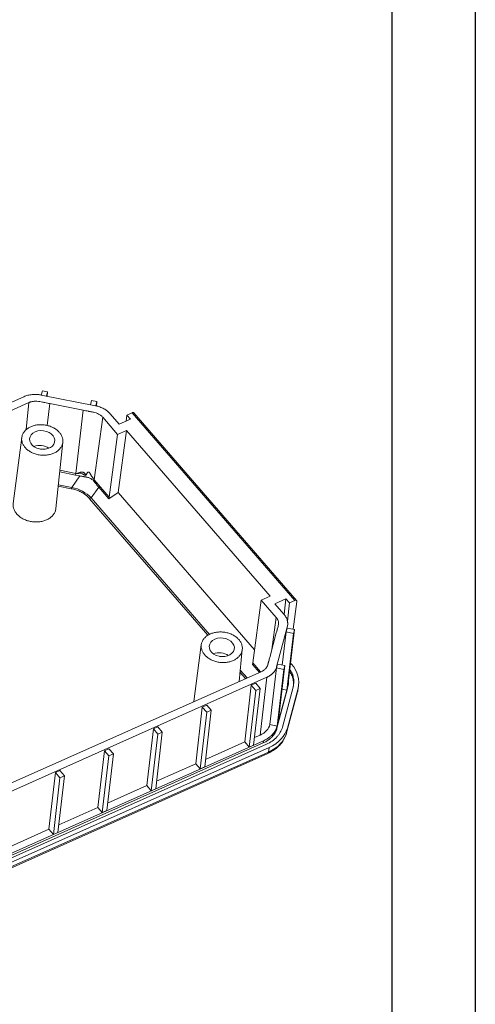
# Model space of a CAD drawing. Units: inches. Extents: x 1153 to 3843, y 573 to 968.
# Drawn here: x 3792 to 3843, y 660 to 770 of the extents above; entities that cross this region are included whole.
import ezdxf

# ---------------------------------------------------------------- set-up
doc = ezdxf.new("R2010")
doc.units = ezdxf.units.IN

msp = doc.modelspace()

# ---------------------------------------------------------------- linework, layer by layer
for p, q in [((3842.625, 964.052), (3842.625, 572.957)), ((3833.314, 954.74), (3833.314, 582.269))]:
    msp.add_line(p, q)
at = {"color": 7, "linetype": 'Continuous', "lineweight": 15}
for p, q in [((3794.342, 728.739), (3794.215, 728.264)), ((3794.342, 728.739), (3794.908, 728.627)), ((3794.781, 728.152), (3794.908, 728.627)), ((3794.908, 728.627), (3794.851, 728.138)), ((3792.268, 728.08), (3734.706, 702.406)), ((3735.274, 701.751), (3792.835, 727.424)), ((3800.271, 727.067), (3794.197, 728.267)), ((3795.176, 727.306), (3798.902, 726.569)), ((3799.829, 727.654), (3799.702, 727.179)), ((3799.829, 727.654), (3800.416, 727.538)), ((3800.288, 727.062), (3800.416, 727.538)), ((3800.416, 727.538), (3800.359, 727.043)), ((3798.902, 726.569), (3798.066, 719.514)), ((3802.907, 725.023), (3801.911, 726.174)), ((3804.344, 726.297), (3803.753, 726.033)), ((3804.344, 726.297), (3822.495, 705.341)), ((3822.699, 705.335), (3804.547, 726.293)), ((3800.117, 718.804), (3801.067, 725.797)), ((3801.067, 725.797), (3802.731, 723.876)), ((3804.148, 725.577), (3802.907, 725.023)), ((3803.753, 726.033), (3803.676, 725.366)), ((3803.753, 726.033), (3804.148, 725.577)), ((3802.731, 723.876), (3803.724, 724.319)), ((3803.724, 724.319), (3802.783, 717.396)), ((3803.724, 724.319), (3819.749, 705.817)), ((3792.029, 723.535), (3791.08, 716.169)), ((3795.848, 715.617), (3796.607, 723.005)), ((3802.731, 723.876), (3801.781, 716.883)), ((3796.266, 719.687), (3798.045, 719.335)), ((3797.602, 717.967), (3798.521, 719.241)), ((3798.066, 719.514), (3798.045, 719.335)), ((3798.521, 719.241), (3798.045, 719.335)), ((3800.117, 718.804), (3800.097, 718.632)), ((3801.781, 716.883), (3800.117, 718.804)), ((3799.759, 716.792), (3800.625, 717.993)), ((3800.625, 717.993), (3801.758, 716.685)), ((3801.758, 716.685), (3802.783, 717.396)), ((3802.783, 717.396), (3818.002, 699.825)), ((3801.758, 716.685), (3801.781, 716.883)), ((3817.806, 698.382), (3818.756, 705.375)), ((3819.749, 705.817), (3818.756, 705.375)), ((3818.756, 705.375), (3820.42, 703.453)), ((3820.268, 704.98), (3821.509, 705.534)), ((3821.509, 705.534), (3821.305, 703.772)), ((3821.509, 705.534), (3821.904, 705.077)), ((3822.495, 705.341), (3821.904, 705.077)), ((3821.264, 703.83), (3820.268, 704.98)), ((3821.904, 705.077), (3821.666, 703.017)), ((3822.296, 702.129), (3822.72, 705.246)), ((3820.465, 697.939), (3821.654, 702.379)), ((3821.525, 701.829), (3821.64, 702.258)), ((3821.654, 702.379), (3821.64, 702.258)), ((3821.64, 702.258), (3822.45, 702.098)), ((3821.655, 702.255), (3821.693, 702.581)), ((3822.45, 702.098), (3821.718, 695.771)), ((3822.336, 701.669), (3822.45, 702.098)), ((3820.426, 701.718), (3819.697, 698.995)), ((3821.097, 698.126), (3821.525, 701.829)), ((3822.336, 701.669), (3821.525, 701.829)), ((3821.603, 695.342), (3822.336, 701.669)), ((3812.06, 700.408), (3811.243, 694.062)), ((3816.271, 696.304), (3816.638, 699.878)), ((3817.806, 698.382), (3817.783, 698.184)), ((3818.536, 697.314), (3817.783, 698.184)), ((3819.719, 691.491), (3820.451, 697.818)), ((3820.451, 697.818), (3820.562, 698.232)), ((3820.465, 697.939), (3820.451, 697.818)), ((3821.261, 697.658), (3820.451, 697.818)), ((3820.529, 691.331), (3821.261, 697.658)), ((3820.562, 698.232), (3821.372, 698.072)), ((3821.372, 698.072), (3820.64, 691.745)), ((3821.261, 697.658), (3821.372, 698.072)), ((3822.019, 698.366), (3822.122, 698.246)), ((3818.809, 697.436), (3761.247, 671.763)), ((3761.815, 671.108), (3819.377, 696.781)), ((3819.377, 696.781), (3818.63, 690.333)), ((3816.901, 689.561), (3817.633, 695.889)), ((3817.633, 695.889), (3818.129, 696.11)), ((3817.633, 695.889), (3818.134, 695.311)), ((3818.63, 695.532), (3817.898, 689.205)), ((3818.129, 696.11), (3818.63, 695.532)), ((3818.134, 695.311), (3818.63, 695.532)), ((3821.69, 695.529), (3820.501, 691.089)), ((3821.068, 695.447), (3821.603, 695.342)), ((3821.116, 691.215), (3822.305, 695.655)), ((3821.659, 691.108), (3822.848, 695.548)), ((3821.728, 695.818), (3821.69, 695.529)), ((3821.718, 695.771), (3821.69, 695.529)), ((3821.745, 695.816), (3821.773, 696.058)), ((3822.848, 695.548), (3822.769, 695.029)), ((3822.827, 695.308), (3822.907, 695.83)), ((3817.401, 688.983), (3818.134, 695.311)), ((3820.64, 691.745), (3821.603, 695.342)), ((3821.574, 690.559), (3822.763, 694.999)), ((3822.769, 695.029), (3821.58, 690.589)), ((3822.763, 694.999), (3822.769, 695.029)), ((3822.805, 695.216), (3822.823, 695.344)), ((3822.821, 695.309), (3822.816, 695.24)), ((3811.441, 687.126), (3812.173, 693.454)), ((3812.173, 693.454), (3812.669, 693.675)), ((3812.674, 692.875), (3812.173, 693.454)), ((3812.669, 693.675), (3813.17, 693.097)), ((3811.942, 686.548), (3812.674, 692.875)), ((3813.17, 693.097), (3812.438, 686.769)), ((3813.17, 693.097), (3812.674, 692.875)), ((3805.981, 684.691), (3806.713, 691.018)), ((3806.713, 691.018), (3807.21, 691.24)), ((3807.214, 690.44), (3806.713, 691.018)), ((3807.21, 691.24), (3807.71, 690.662)), ((3819.719, 691.491), (3820.529, 691.331)), ((3820.529, 691.331), (3820.501, 691.089)), ((3821.58, 690.589), (3821.659, 691.108)), ((3806.482, 684.113), (3807.214, 690.44)), ((3807.71, 690.662), (3806.978, 684.334)), ((3807.71, 690.662), (3807.214, 690.44)), ((3817.996, 690.05), (3818.63, 690.333)), ((3821.259, 689.849), (3821.49, 690.302)), ((3821.49, 690.302), (3821.56, 690.52)), ((3818.957, 689.446), (3761.69, 663.904)), ((3761.718, 664.146), (3818.985, 689.688)), ((3762.051, 663.76), (3819.319, 689.302)), ((3819.634, 688.953), (3762.349, 663.403)), ((3801.253, 688.583), (3801.75, 688.805)), ((3801.75, 688.805), (3802.25, 688.226)), ((3812.536, 687.615), (3816.901, 689.561)), ((3816.901, 689.561), (3817.401, 688.983)), ((3817.401, 688.983), (3817.898, 689.205)), ((3818.985, 689.688), (3818.957, 689.446)), ((3819.634, 688.953), (3819.555, 688.436)), ((3762.204, 662.74), (3819.466, 688.28)), ((3819.555, 688.436), (3762.292, 662.896)), ((3800.521, 682.256), (3801.253, 688.583)), ((3801.022, 681.678), (3801.754, 688.005)), ((3801.253, 688.583), (3801.754, 688.005)), ((3802.25, 688.226), (3801.518, 681.899)), ((3801.754, 688.005), (3802.25, 688.226)), ((3819.466, 688.28), (3819.688, 688.385)), ((3807.076, 685.179), (3811.441, 687.126)), ((3811.441, 687.126), (3811.942, 686.548)), ((3811.942, 686.548), (3812.438, 686.769)), ((3795.061, 679.821), (3795.793, 686.148)), ((3795.562, 679.242), (3796.294, 685.57)), ((3795.793, 686.148), (3796.29, 686.369)), ((3796.294, 685.57), (3795.793, 686.148)), ((3796.79, 685.791), (3796.058, 679.464)), ((3796.29, 686.369), (3796.79, 685.791)), ((3796.79, 685.791), (3796.294, 685.57)), ((3801.616, 682.744), (3805.981, 684.691)), ((3805.981, 684.691), (3806.482, 684.113)), ((3806.482, 684.113), (3806.978, 684.334)), ((3796.156, 680.309), (3800.521, 682.256)), ((3800.521, 682.256), (3801.022, 681.678)), ((3801.022, 681.678), (3801.518, 681.899)), ((3790.696, 677.874), (3795.061, 679.821)), ((3795.061, 679.821), (3795.562, 679.242)), ((3795.562, 679.242), (3796.058, 679.464))]:
    msp.add_line(p, q, dxfattribs=at)
at = {"color": 8, "linetype": 'Continuous', "lineweight": 15}
for p, q in [((3792.835, 727.424), (3792.535, 724.409)), ((3794.886, 724.865), (3795.176, 727.306)), ((3798.066, 719.514), (3796.284, 719.866)), ((3797.564, 717.812), (3796.103, 718.101)), ((3796.12, 718.26), (3797.602, 717.967)), ((3812.803, 701.459), (3799.6, 716.702)), ((3812.962, 701.548), (3799.759, 716.792)), ((3820.42, 703.453), (3819.935, 699.884)), ((3818.676, 697.377), (3817.806, 698.382)), ((3816.99, 696.625), (3816.376, 697.333)), ((3817.16, 696.701), (3816.402, 697.577)), ((3821.58, 690.589), (3821.574, 690.559))]:
    msp.add_line(p, q, dxfattribs=at)
at = {"color": 7, "linetype": 'Continuous', "lineweight": 15, "flags": 128}
for points in [[(3793.531, 724.158), (3793.822, 724.254), (3794.138, 724.295), (3794.465, 724.281), (3794.783, 724.211), (3795.076, 724.089), (3795.328, 723.922), (3795.526, 723.719), (3795.658, 723.491), (3795.718, 723.25), (3795.703, 723.009), (3795.612, 722.781), (3795.452, 722.579), (3795.231, 722.413), (3794.96, 722.292), (3794.654, 722.223), (3794.33, 722.21), (3794.006, 722.252), (3793.698, 722.349), (3793.424, 722.494), (3793.197, 722.68), (3793.031, 722.897), (3792.934, 723.133), (3792.912, 723.376), (3792.965, 723.612), (3793.091, 723.828), (3793.284, 724.014), (3793.531, 724.158)], [(3794.114, 722.232), (3794.13, 722.231), (3794.28, 722.213)], [(3813.562, 701.031), (3813.853, 701.127), (3814.169, 701.168), (3814.496, 701.154), (3814.814, 701.084), (3815.107, 700.962), (3815.359, 700.795), (3815.557, 700.592), (3815.689, 700.364), (3815.749, 700.123), (3815.734, 699.882), (3815.643, 699.655), (3815.483, 699.452), (3815.262, 699.286), (3814.991, 699.165), (3814.685, 699.096), (3814.361, 699.083), (3814.037, 699.125), (3813.729, 699.222), (3813.455, 699.367), (3813.228, 699.553), (3813.062, 699.77), (3812.965, 700.007), (3812.943, 700.249), (3812.996, 700.485), (3813.122, 700.701), (3813.315, 700.887), (3813.562, 701.031)], [(3814.145, 699.105), (3814.161, 699.104), (3814.311, 699.086)], [(3822.816, 695.24), (3822.8, 695.179), (3822.799, 695.179)], [(3821.514, 690.377), (3821.498, 690.319), (3821.49, 690.302)], [(3821.574, 690.559), (3821.564, 690.529), (3821.56, 690.52)]]:
    msp.add_lwpolyline(points, dxfattribs=at)
at = {"color": 7, "linetype": 'Continuous', "lineweight": 15}
for centre, radius, start, end in [((3794.038, 720.848), 1.799, 55.39006, 111.40606), ((3792.946, 719.039), 4.778, 345.12362, 347.03895), ((3799.196, 717.597), 0.982, 294.28988, 304.93924), ((3814.069, 697.721), 1.799, 55.39006, 111.40606)]:
    msp.add_arc(centre, radius, start, end, dxfattribs=at)
at = {"color": 8, "linetype": 'Continuous', "lineweight": 15}
for centre, radius, start, end in [((3819.371, 688.438), 0.184, 301.26644, 359.40956), ((3819.585, 688.554), 0.199, 301.52445, 356.78039)]:
    msp.add_arc(centre, radius, start, end, dxfattribs=at)
at = {"color": 7, "linetype": 'Continuous', "lineweight": 15}
for centre, start_param, end_param in [((3818.15, 696.476), 6.1750637, 6.9603096), ((3816.961, 692.036), 5.3898178, 6.1750637)]:
    msp.add_ellipse(centre, major_axis=(4.77, -0.553), ratio=0.7365248, start_param=start_param, end_param=end_param, dxfattribs=at)
for points, knots in [([(3794.197, 728.267), (3794.155, 728.275), (3794.072, 728.291), (3793.946, 728.308), (3793.821, 728.322), (3793.695, 728.33), (3793.57, 728.334), (3793.444, 728.334), (3793.319, 728.328), (3793.153, 728.315), (3792.948, 728.288), (3792.71, 728.236), (3792.481, 728.168), (3792.339, 728.109), (3792.268, 728.08)], [0, 0, 0, 0, 0.06301513, 0.12558072, 0.18784681, 0.24996558, 0.31209032, 0.37437426, 0.43696946, 0.50002574, 0.62494516, 0.74998848, 0.87497347, 1, 1, 1, 1]), ([(3792.835, 727.424), (3792.858, 727.434), (3792.902, 727.453), (3792.972, 727.478), (3793.044, 727.501), (3793.143, 727.527), (3793.27, 727.552), (3793.471, 727.573), (3793.736, 727.57), (3794.042, 727.533), (3794.294, 727.484), (3794.48, 727.446), (3794.664, 727.406), (3794.896, 727.36), (3795.082, 727.324), (3795.176, 727.306)], [0, 0, 0, 0, 0.0331174, 0.0662231, 0.0994136, 0.1327846, 0.1997071, 0.2661539, 0.3871908, 0.5278699, 0.6479028, 0.705927, 0.7639512, 0.881577, 1, 1, 1, 1]), ([(3798.902, 726.569), (3798.995, 726.551), (3799.181, 726.513), (3799.414, 726.467), (3799.599, 726.433), (3799.737, 726.408), (3799.878, 726.381), (3800.177, 726.314), (3800.479, 726.222), (3800.741, 726.075), (3800.863, 725.991), (3800.974, 725.899), (3801.036, 725.831), (3801.067, 725.797)], [0, 0, 0, 0, 0.1185558, 0.2363125, 0.2944, 0.3524875, 0.4114261, 0.4726765, 0.7339334, 0.8002508, 0.8672991, 0.9337406, 1, 1, 1, 1]), ([(3801.911, 726.174), (3801.887, 726.201), (3801.839, 726.255), (3801.76, 726.333), (3801.678, 726.408), (3801.591, 726.48), (3801.5, 726.548), (3801.404, 726.614), (3801.304, 726.677), (3801.166, 726.756), (3800.984, 726.845), (3800.756, 726.937), (3800.518, 727.013), (3800.353, 727.049), (3800.271, 727.067)], [0, 0, 0, 0, 0.0630419, 0.1256318, 0.1879197, 0.2500577, 0.3121992, 0.3744973, 0.4371042, 0.5001697, 0.6250748, 0.750095, 0.8750284, 1, 1, 1, 1]), ([(3804.544, 726.288), (3804.535, 726.299), (3804.513, 726.325), (3804.441, 726.331), (3804.376, 726.309), (3804.344, 726.297)], [0, 0, 0, 0, 0.2431497, 0.6215749, 1, 1, 1, 1]), ([(3795.598, 721.772), (3795.718, 721.826), (3795.942, 721.95), (3796.227, 722.188), (3796.448, 722.475), (3796.586, 722.804), (3796.629, 723.151), (3796.577, 723.492), (3796.442, 723.814), (3796.233, 724.107), (3795.958, 724.372), (3795.616, 724.601), (3795.213, 724.786), (3794.76, 724.912), (3794.289, 724.968), (3793.833, 724.953), (3793.408, 724.876), (3793.027, 724.741), (3792.689, 724.555), (3792.404, 724.316), (3792.184, 724.029), (3792.045, 723.701), (3792.003, 723.354), (3792.055, 723.013), (3792.19, 722.691), (3792.399, 722.397), (3792.674, 722.133), (3793.016, 721.904), (3793.419, 721.719), (3793.872, 721.593), (3794.343, 721.536), (3794.799, 721.551), (3795.224, 721.629), (3795.478, 721.719), (3795.598, 721.772)], [0, 0, 0, 0, 0.0299972, 0.0600053, 0.0921613, 0.1249998, 0.1578383, 0.1899944, 0.2199861, 0.2499998, 0.2799915, 0.3100053, 0.3421613, 0.3749998, 0.4078383, 0.4399944, 0.4699861, 0.4999998, 0.5299915, 0.5600053, 0.5921613, 0.6249998, 0.6578383, 0.6899944, 0.7199861, 0.7499998, 0.7799915, 0.8100053, 0.8421613, 0.8749998, 0.9078383, 0.9399944, 0.9699917, 1, 1, 1, 1]), ([(3799.184, 719.302), (3799.175, 719.324), (3799.157, 719.368), (3799.124, 719.435), (3799.084, 719.499), (3799.034, 719.563), (3798.973, 719.619), (3798.891, 719.661), (3798.798, 719.679), (3798.711, 719.673), (3798.627, 719.654), (3798.549, 719.629), (3798.472, 719.6), (3798.396, 719.571), (3798.32, 719.543), (3798.247, 719.522), (3798.182, 719.51), (3798.122, 719.506), (3798.084, 719.512), (3798.066, 719.514)], [0, 0, 0, 0, 0.0637034, 0.1251648, 0.1921969, 0.2502697, 0.3173884, 0.3750661, 0.4327064, 0.4997831, 0.5560869, 0.6247421, 0.6873024, 0.7499031, 0.8187391, 0.8750193, 0.9227086, 0.9638774, 1, 1, 1, 1]), ([(3799.184, 719.302), (3799.191, 719.312), (3799.207, 719.338), (3799.233, 719.385), (3799.265, 719.447), (3799.301, 719.513), (3799.348, 719.584), (3799.398, 719.643), (3799.458, 719.677), (3799.511, 719.673), (3799.547, 719.656), (3799.579, 719.627), (3799.611, 719.588), (3799.638, 719.547), (3799.665, 719.499), (3799.697, 719.439), (3799.737, 719.359), (3799.791, 719.265), (3799.852, 719.17), (3799.917, 719.075), (3799.978, 718.988), (3800.032, 718.913), (3800.076, 718.853), (3800.104, 718.82), (3800.117, 718.804)], [0, 0, 0, 0, 0.0296354, 0.0714191, 0.125372, 0.195234, 0.250657, 0.3257228, 0.3755426, 0.3949216, 0.4146344, 0.4382347, 0.465139, 0.5008371, 0.5270699, 0.5635316, 0.6261174, 0.6895731, 0.7506775, 0.813352, 0.8753921, 0.9218871, 0.9631147, 1, 1, 1, 1]), ([(3798.066, 719.514), (3798.077, 719.512), (3798.099, 719.508), (3798.135, 719.506), (3798.173, 719.506), (3798.218, 719.508), (3798.277, 719.516), (3798.35, 719.527), (3798.423, 719.538), (3798.517, 719.547), (3798.64, 719.544), (3798.758, 719.493), (3798.843, 719.445), (3798.908, 719.406), (3798.972, 719.37), (3799.041, 719.337), (3799.111, 719.311), (3799.161, 719.305), (3799.184, 719.302)], [0, 0, 0, 0, 0.027321, 0.0569551, 0.0892283, 0.1243914, 0.1747195, 0.2493744, 0.3210333, 0.374136, 0.4981961, 0.6230764, 0.6861138, 0.7492172, 0.8177588, 0.8751254, 0.940002, 1, 1, 1, 1]), ([(3798.521, 719.241), (3798.564, 719.233), (3798.656, 719.215), (3798.803, 719.188), (3798.941, 719.165), (3799.07, 719.143), (3799.172, 719.126), (3799.286, 719.108), (3799.415, 719.077), (3799.568, 719.024), (3799.723, 718.949), (3799.865, 718.858), (3799.992, 718.753), (3800.062, 718.673), (3800.097, 718.632)], [0, 0, 0, 0, 0.0732042, 0.1568563, 0.2509714, 0.3074502, 0.3762948, 0.4243527, 0.5011911, 0.6008179, 0.7005844, 0.800454, 0.9002958, 1, 1, 1, 1]), ([(3800.097, 718.632), (3800.141, 718.577), (3800.228, 718.467), (3800.361, 718.305), (3800.493, 718.147), (3800.581, 718.044), (3800.625, 717.993)], [0, 0, 0, 0, 0.2509668, 0.5012234, 0.7508682, 1, 1, 1, 1]), ([(3799.6, 716.702), (3799.573, 716.733), (3799.518, 716.795), (3799.431, 716.884), (3799.34, 716.969), (3799.246, 717.051), (3799.148, 717.129), (3799.047, 717.204), (3798.942, 717.275), (3798.833, 717.343), (3798.692, 717.423), (3798.512, 717.513), (3798.291, 717.607), (3798.059, 717.688), (3797.816, 717.758), (3797.648, 717.794), (3797.564, 717.812)], [0, 0, 0, 0, 0.0579141, 0.1150101, 0.171385, 0.2271399, 0.282379, 0.3372096, 0.3917415, 0.4460859, 0.5003557, 0.5980054, 0.6961566, 0.7954594, 0.896542, 1, 1, 1, 1]), ([(3791.092, 716.168), (3791.082, 716.112), (3791.053, 715.941), (3791.105, 715.647), (3791.24, 715.306), (3791.464, 714.986), (3791.765, 714.7), (3792.131, 714.46), (3792.548, 714.274), (3793, 714.15), (3793.47, 714.092), (3793.939, 714.103), (3794.393, 714.179), (3794.663, 714.283), (3794.798, 714.335)], [0, 0, 0, 0, 0.0432456, 0.1302232, 0.2172009, 0.3041786, 0.3911563, 0.4781339, 0.5651116, 0.6520893, 0.739067, 0.8260446, 0.9130223, 1, 1, 1, 1]), ([(3794.798, 714.335), (3794.923, 714.399), (3795.173, 714.527), (3795.469, 714.785), (3795.688, 715.082), (3795.815, 715.366), (3795.831, 715.55), (3795.837, 715.619)], [0, 0, 0, 0, 0.21740066, 0.43480133, 0.65220199, 0.86960266, 1, 1, 1, 1]), ([(3822.72, 705.246), (3822.727, 705.3), (3822.707, 705.342), (3822.624, 705.377), (3822.561, 705.37), (3822.495, 705.341)], [0, 0, 0, 0, 0.5, 0.5, 1, 1, 1, 1]), ([(3820.42, 703.453), (3820.435, 703.436), (3820.464, 703.401), (3820.503, 703.348), (3820.538, 703.292), (3820.58, 703.217), (3820.623, 703.121), (3820.667, 702.97), (3820.681, 702.773), (3820.652, 702.547), (3820.605, 702.362), (3820.566, 702.227), (3820.525, 702.093), (3820.48, 701.923), (3820.444, 701.787), (3820.426, 701.718)], [0, 0, 0, 0, 0.03309222, 0.06616714, 0.09932093, 0.13264908, 0.19951324, 0.26591532, 0.38701423, 0.52769434, 0.64777464, 0.7058191, 0.76386356, 0.88153252, 1, 1, 1, 1]), ([(3821.654, 702.379), (3821.662, 702.41), (3821.677, 702.471), (3821.692, 702.563), (3821.701, 702.656), (3821.703, 702.748), (3821.7, 702.842), (3821.69, 702.935), (3821.674, 703.029), (3821.645, 703.154), (3821.593, 703.308), (3821.507, 703.489), (3821.399, 703.664), (3821.309, 703.774), (3821.264, 703.83)], [0, 0, 0, 0, 0.0630151, 0.1255807, 0.1878468, 0.2499656, 0.3120903, 0.3743743, 0.4369695, 0.5000257, 0.6249452, 0.7499885, 0.8749735, 1, 1, 1, 1]), ([(3815.629, 698.645), (3815.749, 698.699), (3815.974, 698.823), (3816.258, 699.061), (3816.479, 699.349), (3816.617, 699.677), (3816.66, 700.024), (3816.608, 700.365), (3816.473, 700.687), (3816.264, 700.981), (3815.989, 701.245), (3815.647, 701.474), (3815.244, 701.659), (3814.791, 701.785), (3814.32, 701.841), (3813.864, 701.826), (3813.439, 701.749), (3813.058, 701.614), (3812.72, 701.428), (3812.436, 701.19), (3812.215, 700.902), (3812.077, 700.574), (3812.034, 700.227), (3812.086, 699.886), (3812.221, 699.564), (3812.43, 699.27), (3812.705, 699.006), (3813.047, 698.777), (3813.45, 698.592), (3813.903, 698.466), (3814.374, 698.41), (3814.83, 698.425), (3815.255, 698.502), (3815.509, 698.592), (3815.629, 698.645)], [0, 0, 0, 0, 0.0299972, 0.0600053, 0.0921613, 0.1249998, 0.1578383, 0.1899944, 0.2199861, 0.2499998, 0.2799915, 0.3100053, 0.3421613, 0.3749998, 0.4078383, 0.4399944, 0.4699861, 0.4999998, 0.5299915, 0.5600053, 0.5921613, 0.6249998, 0.6578383, 0.6899944, 0.7199861, 0.7499998, 0.7799915, 0.8100053, 0.8421613, 0.8749998, 0.9078383, 0.9399944, 0.9699917, 1, 1, 1, 1]), ([(3819.697, 698.995), (3819.678, 698.926), (3819.641, 698.79), (3819.596, 698.621), (3819.563, 698.485), (3819.539, 698.384), (3819.512, 698.281), (3819.443, 698.064), (3819.34, 697.845), (3819.161, 697.66), (3819.056, 697.575), (3818.939, 697.499), (3818.852, 697.457), (3818.809, 697.436)], [0, 0, 0, 0, 0.1185113, 0.2362249, 0.294292, 0.3523592, 0.4112761, 0.4725006, 0.7336948, 0.8000569, 0.8671636, 0.9336847, 1, 1, 1, 1]), ([(3819.377, 696.781), (3819.411, 696.797), (3819.481, 696.829), (3819.58, 696.882), (3819.676, 696.938), (3819.766, 696.998), (3819.853, 697.061), (3819.935, 697.127), (3820.012, 697.198), (3820.109, 697.295), (3820.217, 697.424), (3820.324, 697.588), (3820.41, 697.76), (3820.447, 697.879), (3820.465, 697.939)], [0, 0, 0, 0, 0.0630419, 0.1256318, 0.1879197, 0.2500577, 0.3121992, 0.3744973, 0.4371042, 0.5001697, 0.6250748, 0.750095, 0.8750284, 1, 1, 1, 1]), ([(3822.305, 695.655), (3822.343, 695.852), (3822.414, 696.22), (3822.34, 696.778), (3822.201, 697.253), (3822.011, 697.53), (3821.935, 697.642)], [0, 0, 0, 0, 0.2964432, 0.5544128, 0.8198615, 1, 1, 1, 1]), ([(3822.322, 695.749), (3822.337, 695.835), (3822.38, 696.092), (3822.309, 696.536), (3822.174, 697.012), (3821.984, 697.289), (3821.907, 697.401)], [0, 0, 0, 0, 0.15441844, 0.46446358, 0.78349748, 1, 1, 1, 1]), ([(3821.718, 695.771), (3821.763, 695.944), (3821.81, 696.127), (3821.783, 696.314), (3821.782, 696.324)], [0, 0, 0, 0, 0.9485864, 1, 1, 1, 1]), ([(3819.719, 691.491), (3819.654, 691.25), (3819.524, 691.021), (3819.152, 690.625), (3818.909, 690.457), (3818.63, 690.333)], [0, 0, 0, 0, 0.5, 0.5, 1, 1, 1, 1]), ([(3820.501, 691.089), (3820.491, 691.055), (3820.472, 690.987), (3820.436, 690.886), (3820.395, 690.786), (3820.348, 690.688), (3820.271, 690.544), (3820.149, 690.358), (3819.965, 690.139), (3819.753, 689.936), (3819.539, 689.772), (3819.336, 689.641), (3819.153, 689.537), (3819.022, 689.476), (3818.957, 689.446)], [0, 0, 0, 0, 0.0500518, 0.1000041, 0.1499344, 0.1999199, 0.2500378, 0.3749246, 0.4999753, 0.6249175, 0.749932, 0.8333414, 0.9165779, 1, 1, 1, 1]), ([(3820.529, 691.331), (3820.519, 691.297), (3820.5, 691.228), (3820.464, 691.128), (3820.423, 691.028), (3820.376, 690.93), (3820.299, 690.786), (3820.177, 690.6), (3819.993, 690.381), (3819.781, 690.178), (3819.567, 690.014), (3819.364, 689.883), (3819.181, 689.779), (3819.05, 689.718), (3818.985, 689.688)], [0, 0, 0, 0, 0.0500518, 0.1000041, 0.1499344, 0.1999199, 0.2500378, 0.3749246, 0.4999753, 0.6249175, 0.749932, 0.8333414, 0.9165779, 1, 1, 1, 1]), ([(3819.319, 689.302), (3819.551, 689.406), (3819.765, 689.526), (3820.16, 689.8), (3820.334, 689.95), (3820.563, 690.193), (3820.634, 690.277), (3820.764, 690.452), (3820.824, 690.543), (3820.982, 690.821), (3821.062, 691.014), (3821.116, 691.215)], [0, 0, 0, 0, 0.25, 0.25, 0.5, 0.5, 0.625, 0.625, 0.75, 0.75, 1, 1, 1, 1]), ([(3821.514, 690.377), (3821.526, 690.412), (3821.55, 690.483), (3821.57, 690.553), (3821.58, 690.589)], [0, 0, 0, 0, 0.5001027, 1, 1, 1, 1]), ([(3819.688, 688.385), (3819.859, 688.478), (3820.226, 688.678), (3820.717, 689.093), (3821.081, 689.481), (3821.211, 689.753), (3821.244, 689.82)], [0, 0, 0, 0, 0.2559876, 0.5521365, 0.8888657, 1, 1, 1, 1])]:
    msp.add_open_spline(points, degree=3, knots=knots, dxfattribs=at)
for points in [[(3797.602, 717.967), (3798.503, 717.773), (3799.229, 717.377), (3799.759, 716.792)], [(3822.769, 695.029), (3822.788, 695.099), (3822.803, 695.17), (3822.816, 695.24)], [(3819.783, 688.543), (3820.628, 688.963), (3821.244, 689.615), (3821.514, 690.377)], [(3819.555, 688.436), (3819.632, 688.47), (3819.709, 688.506), (3819.783, 688.543)]]:
    msp.add_open_spline(points, degree=3, dxfattribs=at)

doc.saveas('drawing.dxf')
